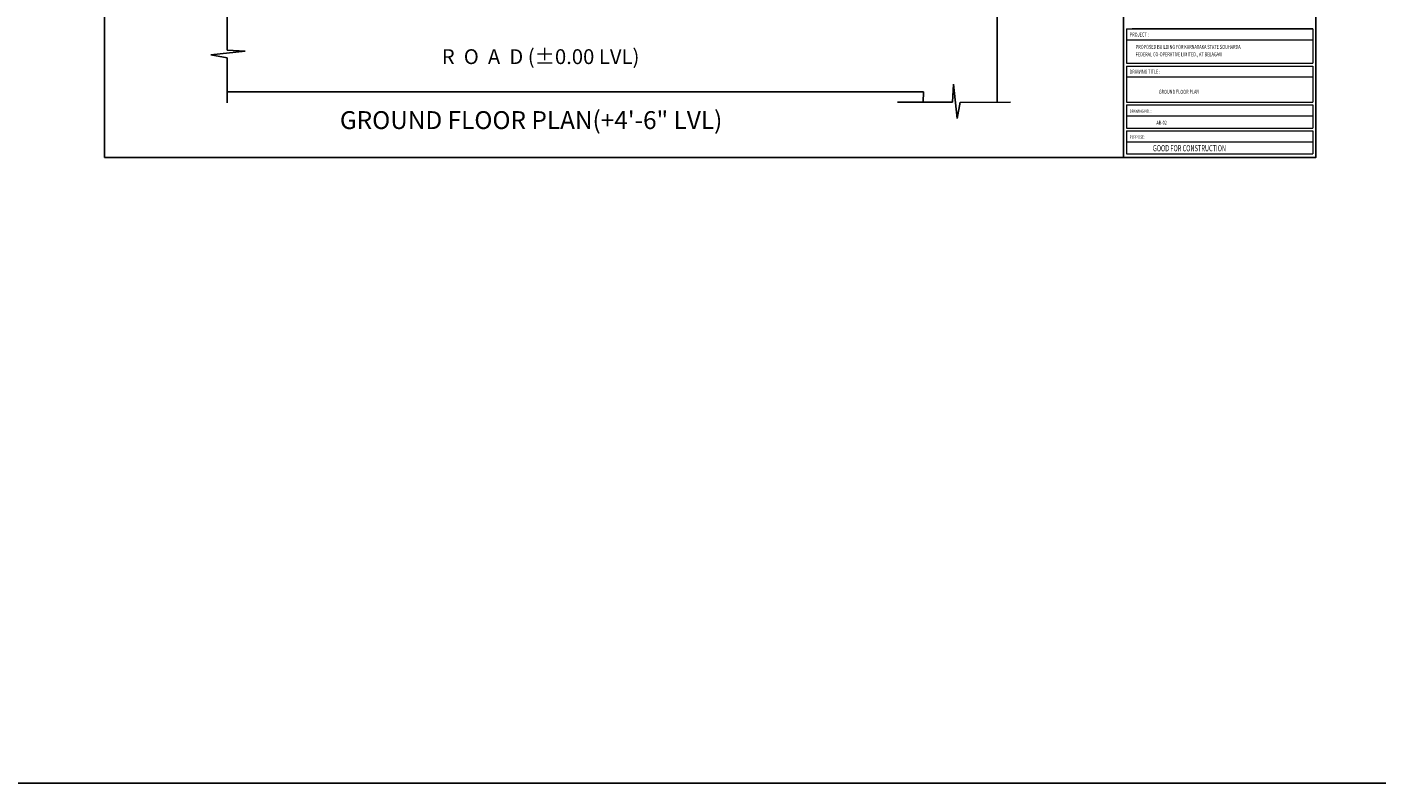
# Model space of a CAD drawing. Units: feet. Extents: x 626791 to 1275146, y 1921009 to 3848249.
# Drawn here: x 633569 to 635988, y 1921009 to 1922363 of the extents above; entities that cross this region are included whole.
import ezdxf

# ---------------------------------------------------------------- set-up
doc = ezdxf.new("R2010")
doc.units = ezdxf.units.FT
doc.header["$LTSCALE"] = 1000
for name, color, linetype in [('BORDER1', 210, 'Continuous'), ('ERGTEXT', 5, 'Continuous'), ('FL1-WALLS', 7, 'Continuous'), ('FL2-LABEL', 7, 'Continuous'), ('MISC', 1, 'Continuous'), ('TEXT', 1, 'Continuous'), ('wall', 7, 'Continuous')]:
    doc.layers.add(name, color=color, linetype=linetype)
doc.layers.add('TITLELINS', color=8, linetype='Continuous', lineweight=50)
doc.styles.add('ERG', font='arial.ttf', dxfattribs={"height": 250})
doc.styles.add('ROMANS', font='simplex.shx')
doc.styles.get("Standard").update_dxf_attribs({"font": 'arial.ttf', "height": 0.22})

msp = doc.modelspace()

# ---------------------------------------------------------------- linework, layer by layer
at = {"linetype": 'Continuous'}
for p, q in [((635175.151, 1922247.363), (635174.937, 1922228.304)), ((635227.105, 1922228.523), (635228.768, 1922260.644)), ((635228.768, 1922260.644), (635235.563, 1922199.262)), ((635128.982, 1922228.304), (635227.105, 1922228.523)), ((635235.563, 1922199.262), (635240.908, 1922228.481)), ((635241.072, 1922228.059), (635331.261, 1922228.476))]:
    msp.add_line(p, q, dxfattribs=at)
at = {"layer": 'BORDER1', "lineweight": 0}
msp.add_line((635533.745, 1922129.713), (635533.745, 1922626.922), dxfattribs=at)
at = {"layer": 'FL1-WALLS'}
for p, q in [((635306.968, 1923597.101), (635306.966, 1922228.476)), ((633927.543, 1922307.838), (633927.543, 1922227.583))]:
    msp.add_line(p, q, dxfattribs=at)
at = {"layer": 'FL2-LABEL'}
for p, q in [((633927.543, 1922398.603), (633927.543, 1922321.646)), ((633960.1, 1922320.009), (633898.277, 1922313.193)), ((633927.543, 1922321.646), (633960.1, 1922320.009)), ((633898.277, 1922313.193), (633927.543, 1922307.838)), ((635175.151, 1922247.363), (633927.543, 1922247.363))]:
    msp.add_line(p, q, dxfattribs=at)
at = {"layer": 'MISC', "linetype": 'ByBlock'}
msp.add_lwpolyline([(626791.028, 1924159.441), (641554.313, 1924159.441), (641554.313, 1921008.738), (626791.028, 1921008.738)], close=True, dxfattribs=at)
at = {"layer": 'TITLELINS', "lineweight": 0, "ltscale": 0.975}
for p, q in [((635538.76, 1922359.998), (635538.76, 1922298.293)), ((635538.76, 1922359.998), (635872.531, 1922359.998)), ((635538.76, 1922359.998), (635872.531, 1922359.998)), ((635538.76, 1922340.471), (635872.531, 1922340.471)), ((635872.531, 1922359.998), (635548.789, 1922359.998)), ((635872.531, 1922359.998), (635872.531, 1922298.293)), ((635538.76, 1922298.293), (635872.531, 1922298.293)), ((635538.76, 1922293.234), (635872.531, 1922293.234)), ((635538.76, 1922293.234), (635538.76, 1922228.563)), ((635872.531, 1922293.234), (635872.531, 1922228.563)), ((635538.76, 1922273.856), (635872.531, 1922273.856)), ((635538.76, 1922228.563), (635872.531, 1922228.563)), ((635538.76, 1922223.504), (635538.76, 1922182.206)), ((635538.76, 1922223.504), (635872.531, 1922223.504)), ((635872.531, 1922223.504), (635872.531, 1922182.206)), ((635538.76, 1922204.125), (635872.531, 1922204.125)), ((635538.76, 1922182.206), (635580.838, 1922182.206)), ((635538.76, 1922182.206), (635872.531, 1922182.206)), ((635538.76, 1922182.206), (635872.531, 1922182.206)), ((635538.76, 1922177.148), (635538.76, 1922135.85)), ((635538.76, 1922177.148), (635872.531, 1922177.148)), ((635872.531, 1922177.148), (635872.531, 1922135.85)), ((635538.76, 1922157.769), (635872.531, 1922157.769)), ((635538.76, 1922135.85), (635580.838, 1922135.85)), ((635538.76, 1922135.85), (635872.531, 1922135.85)), ((635538.76, 1922135.85), (635872.531, 1922135.85))]:
    msp.add_line(p, q, dxfattribs=at)
at = {"layer": 'wall'}
msp.add_line((635533.745, 1922129.713), (635533.745, 1923661.087), dxfattribs=at)
msp.add_lwpolyline([(633708.012, 1922129.713), (635878.376, 1922129.713), (635878.376, 1923661.087), (633708.012, 1923661.087)], close=True, dxfattribs=at)

# ---------------------------------------------------------------- texts
at = {"linetype": 'Continuous', "insert": (634129.782, 1922212.447), "char_height": 32, "width": 3485.05343, "attachment_point": 1}
msp.add_mtext('GROUND FLOOR PLAN(+4\'-6" LVL)', dxfattribs=at)
at = {"layer": 'ERGTEXT', "color": 5, "lineweight": 0, "ltscale": 0.975, "style": 'ERG', "width": 0.68}
msp.add_text('GOOD FOR CONSTRUCTION', height=10.96071, dxfattribs=at).set_placement((635586.201, 1922140.619))
at = {"layer": 'FL2-LABEL', "insert": (634312.327, 1922323.437), "char_height": 26.62891, "width": 3485.05343, "attachment_point": 1}
msp.add_mtext('R  O  A  D (%%P0.00 LVL)', dxfattribs=at)
at = {"layer": 'TEXT', "lineweight": 0, "ltscale": 0.975, "style": 'ROMANS', "width": 0.7}
for s, height, p in [('PROJECT :', 7.3071, (635544.628, 1922346.068)), ('PROPOSED BUILDING FOR KARNATAKA STATE SOUHARDA', 7.30714, (635555.488, 1922323.954)), ('FEDERAL CO-OPERATIVE LIMITED., AT BELAGAVI', 7.30714, (635555.488, 1922310.681)), ('DRAWING TITLE :', 7.30714, (635544.628, 1922279.494)), ('GROUND FLOOR PLAN', 7.30714, (635596.872, 1922243.505)), ('DRAWING NO. :', 5.84571, (635544.628, 1922209.555)), ('AR-02', 7.3071, (635592.473, 1922188.072)), ('PURPOSE :', 5.8457, (635544.628, 1922163.198))]:
    msp.add_text(s, height=height, dxfattribs=at).set_placement(p)

doc.saveas('drawing.dxf')
